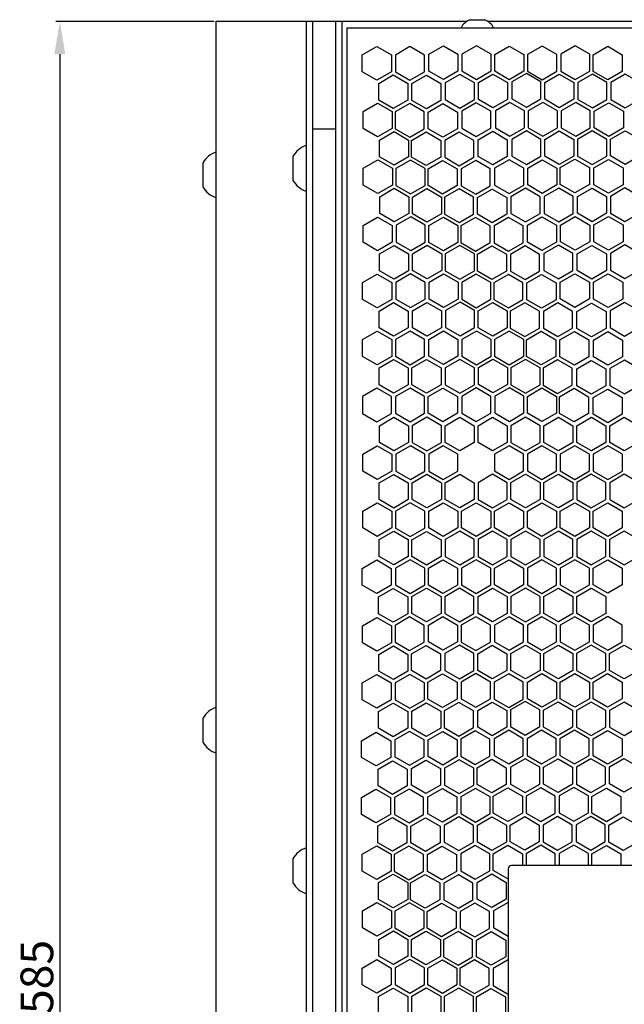
# Model space of a CAD drawing. Units: millimetres. Extents: x 193 to 2890, y 662 to 2534.
# Drawn here: x 193 to 378, y 1068 to 1369 of the extents above; entities that cross this region are included whole.
import ezdxf

# ---------------------------------------------------------------- set-up
doc = ezdxf.new("R2010")
doc.units = ezdxf.units.MM
doc.layers.add('Size', color=7, linetype='Continuous')
doc.styles.get("Standard").update_dxf_attribs({"font": 'arial.ttf'})
doc.dimstyles.new('ISO-25', dxfattribs={"dimtxt": 2.5, "dimasz": 2.5, "dimexe": 1.25, "dimexo": 0.625, "dimtad": 1, "dimtxsty": 'Standard', "dimcen": 2.5, "dimadec": 0, "dimazin": 0, "dimtfac": 1, "dimtmove": 0, "dimatfit": 3, "dimfxl": 1, "dimarcsym": 0})

# ---------------------------------------------------------------- blocks, each defined once
blk = doc.blocks.new('*D5')
at = {"layer": 'Defpoints', "color": 0, "transparency": 16777216}
for p in [(253, 1368.47), (205.14, 783.47), (253, 783.47)]:
    blk.add_point(p, dxfattribs=at)
at = {"layer": 'Size', "color": 1, "lineweight": -2, "transparency": 16777216}
for p, q in [((252.37, 1368.47), (203.89, 1368.47)), ((205.14, 1358.47), (205.14, 793.47)), ((252.37, 783.47), (203.89, 783.47))]:
    blk.add_line(p, q, dxfattribs=at)
at = {"layer": 'Size', "color": 1, "transparency": 16777216}
for points in [[(203.47, 1358.47), (206.81, 1358.47), (205.14, 1368.47)], [(203.47, 793.47), (206.81, 793.47), (205.14, 783.47)]]:
    blk.add_solid(points, dxfattribs=at)
at = {"layer": 'Size', "color": 0, "transparency": 16777216, "insert": (199.41, 1075.97), "char_height": 10, "attachment_point": 5, "rotation": 90}
blk.add_mtext('585', dxfattribs=at)

msp = doc.modelspace()

# ---------------------------------------------------------------- linework, layer by layer
for p, q in [((252.997, 783.474), (252.997, 1368.474)), ((252.997, 1368.474), (329.782, 1368.474)), ((280.568, 1368.474), (280.568, 783.474)), ((282.552, 1368.474), (282.552, 783.474)), ((289.552, 1368.474), (289.552, 783.474)), ((291.552, 1368.474), (291.552, 783.474)), ((330.669, 1368.974), (335.324, 1368.974)), ((336.211, 1368.474), (476.782, 1368.474)), ((292.996, 1366.474), (292.996, 785.474)), ((292.996, 1366.474), (912.999, 1366.474)), ((289.55, 1335.474), (282.55, 1335.474)), ((276.539, 1327.163), (276.539, 1319.785)), ((248.982, 1325.163), (248.982, 1317.785)), ((248.982, 1155.163), (248.982, 1147.785)), ((276.539, 1112.163), (276.539, 1104.785)), ((342.462, 1109.092), (342.462, 1059.656)), ((392.036, 1110.092), (343.462, 1110.092))]:
    msp.add_line(p, q)
for points in [[(306.688, 1358.196), (306.688, 1353.045), (302.227, 1350.469), (297.766, 1353.045), (297.766, 1358.196), (302.227, 1360.772)], [(316.833, 1358.155), (312.372, 1360.73), (307.911, 1358.155), (307.911, 1353.004), (312.372, 1350.428), (316.833, 1353.004)], [(327.057, 1358.383), (327.057, 1353.232), (322.596, 1350.657), (318.135, 1353.232), (318.135, 1358.383), (322.596, 1360.959)], [(337.202, 1358.42), (332.741, 1360.995), (328.28, 1358.42), (328.28, 1353.269), (332.741, 1350.693), (337.202, 1353.269)], [(347.237, 1358.336), (347.237, 1353.185), (342.776, 1350.61), (338.315, 1353.185), (338.315, 1358.336), (342.776, 1360.912)], [(348.382, 1358.336), (348.382, 1353.185), (352.843, 1350.61), (357.304, 1353.185), (357.304, 1358.336), (352.843, 1360.912)], [(362.982, 1350.679), (367.443, 1353.255), (367.443, 1358.406), (362.982, 1360.982), (358.521, 1358.406), (358.521, 1353.255)], [(368.475, 1358.261), (372.936, 1360.836), (377.397, 1358.261), (377.397, 1353.109), (372.936, 1350.534), (368.475, 1353.109)], [(311.722, 1349.478), (311.722, 1344.327), (307.261, 1341.751), (302.8, 1344.327), (302.8, 1349.478), (307.261, 1352.054)], [(321.866, 1349.437), (321.866, 1344.286), (317.405, 1341.71), (312.944, 1344.286), (312.944, 1349.437), (317.405, 1352.012)], [(332.091, 1349.665), (327.63, 1352.241), (323.169, 1349.665), (323.169, 1344.514), (327.63, 1341.939), (332.091, 1344.514)], [(342.235, 1349.702), (342.235, 1344.551), (337.774, 1341.975), (333.313, 1344.551), (333.313, 1349.702), (337.774, 1352.277)], [(352.488, 1349.911), (348.027, 1352.487), (343.566, 1349.911), (343.566, 1344.76), (348.027, 1342.184), (352.488, 1344.76)], [(362.554, 1349.766), (362.554, 1344.615), (358.093, 1342.039), (353.632, 1344.615), (353.632, 1349.766), (358.093, 1352.341)], [(372.699, 1349.713), (368.238, 1352.288), (363.777, 1349.713), (363.777, 1344.562), (368.238, 1341.986), (372.699, 1344.562)], [(378.305, 1341.986), (382.766, 1344.562), (382.766, 1349.713), (378.305, 1352.288), (373.844, 1349.713), (373.844, 1344.562)], [(306.923, 1340.847), (306.923, 1335.696), (302.462, 1333.12), (298.001, 1335.696), (298.001, 1340.847), (302.462, 1343.423)], [(316.755, 1340.76), (312.294, 1343.336), (307.833, 1340.76), (307.833, 1335.609), (312.294, 1333.033), (316.755, 1335.609)], [(326.899, 1340.719), (326.899, 1335.568), (322.438, 1332.992), (317.977, 1335.568), (317.977, 1340.719), (322.438, 1343.294)], [(337.124, 1340.947), (332.663, 1343.523), (328.202, 1340.947), (328.202, 1335.796), (332.663, 1333.221), (337.124, 1335.796)], [(347.454, 1341.048), (342.993, 1343.623), (338.532, 1341.048), (338.532, 1335.897), (342.993, 1333.321), (347.454, 1335.897)], [(353.059, 1333.321), (357.52, 1335.897), (357.52, 1341.048), (353.059, 1343.623), (348.598, 1341.048), (348.598, 1335.897)], [(367.587, 1341.048), (363.126, 1343.623), (358.665, 1341.048), (358.665, 1335.897), (363.126, 1333.321), (367.587, 1335.897)], [(377.732, 1340.995), (377.732, 1335.844), (373.272, 1333.268), (368.811, 1335.844), (368.811, 1340.995), (373.272, 1343.57)], [(311.956, 1332.129), (311.956, 1326.978), (307.495, 1324.402), (303.034, 1326.978), (303.034, 1332.129), (307.495, 1334.705)], [(321.788, 1332.042), (321.788, 1326.891), (317.327, 1324.315), (312.866, 1326.891), (312.866, 1332.042), (317.327, 1334.618)], [(331.933, 1332.001), (327.472, 1334.576), (323.011, 1332.001), (323.011, 1326.85), (327.472, 1324.274), (331.933, 1326.85)], [(342.157, 1332.229), (342.157, 1327.078), (337.696, 1324.503), (333.235, 1327.078), (333.235, 1332.229), (337.696, 1334.805)], [(352.487, 1332.33), (348.026, 1334.905), (343.565, 1332.33), (343.565, 1327.179), (348.026, 1324.603), (352.487, 1327.179)], [(353.632, 1332.33), (358.093, 1334.905), (362.554, 1332.33), (362.554, 1327.179), (358.093, 1324.603), (353.632, 1327.179)], [(372.62, 1332.33), (368.159, 1334.905), (363.698, 1332.33), (363.698, 1327.179), (368.159, 1324.603), (372.62, 1327.179)], [(373.805, 1332.413), (378.266, 1334.989), (382.727, 1332.413), (382.727, 1327.262), (378.266, 1324.687), (373.805, 1327.262)], [(347.191, 1323.511), (342.73, 1326.087), (338.269, 1323.511), (338.269, 1318.36), (342.73, 1315.785), (347.191, 1318.36)], [(357.335, 1323.548), (357.335, 1318.397), (352.874, 1315.821), (348.413, 1318.397), (348.413, 1323.548), (352.874, 1326.123)], [(367.332, 1323.716), (367.332, 1318.565), (362.871, 1315.99), (358.41, 1318.565), (358.41, 1323.716), (362.871, 1326.292)], [(377.629, 1323.604), (377.629, 1318.453), (373.168, 1315.877), (368.707, 1318.453), (368.707, 1323.604), (373.168, 1326.18)], [(307.001, 1323.5), (307.001, 1318.349), (302.54, 1315.773), (298.079, 1318.349), (298.079, 1323.5), (302.54, 1326.076)], [(316.989, 1323.411), (312.528, 1325.987), (308.067, 1323.411), (308.067, 1318.26), (312.528, 1315.684), (316.989, 1318.26)], [(326.822, 1323.324), (326.822, 1318.173), (322.361, 1315.597), (317.9, 1318.173), (317.9, 1323.324), (322.361, 1325.9)], [(336.966, 1323.283), (332.505, 1325.858), (328.044, 1323.283), (328.044, 1318.132), (332.505, 1315.556), (336.966, 1318.132)], [(312.034, 1314.782), (312.034, 1309.631), (307.573, 1307.055), (303.112, 1309.631), (303.112, 1314.782), (307.573, 1317.358)], [(322.023, 1314.693), (322.023, 1309.542), (317.562, 1306.966), (313.101, 1309.542), (313.101, 1314.693), (317.562, 1317.269)], [(331.855, 1314.606), (327.394, 1317.182), (322.933, 1314.606), (322.933, 1309.455), (327.394, 1306.879), (331.855, 1309.455)], [(341.999, 1314.565), (341.999, 1309.414), (337.538, 1306.838), (333.077, 1309.414), (333.077, 1314.565), (337.538, 1317.14)], [(352.224, 1314.793), (347.763, 1317.369), (343.302, 1314.793), (343.302, 1309.642), (347.763, 1307.067), (352.224, 1309.642)], [(362.368, 1314.83), (357.907, 1317.405), (353.446, 1314.83), (353.446, 1309.679), (357.907, 1307.103), (362.368, 1309.679)], [(372.586, 1314.877), (372.586, 1309.726), (368.125, 1307.15), (363.664, 1309.726), (363.664, 1314.877), (368.125, 1317.452)], [(382.662, 1314.886), (378.201, 1317.462), (373.74, 1314.886), (373.74, 1309.735), (378.201, 1307.159), (382.662, 1309.735)], [(306.929, 1305.994), (306.929, 1300.843), (302.468, 1298.268), (298.007, 1300.843), (298.007, 1305.994), (302.468, 1308.57)], [(317.067, 1306.064), (312.606, 1308.64), (308.145, 1306.064), (308.145, 1300.913), (312.606, 1298.337), (317.067, 1300.913)], [(327.056, 1305.975), (327.056, 1300.824), (322.595, 1298.248), (318.134, 1300.824), (318.134, 1305.975), (322.595, 1308.551)], [(336.888, 1305.888), (332.427, 1308.464), (327.966, 1305.888), (327.966, 1300.737), (332.427, 1298.161), (336.888, 1300.737)], [(347.033, 1305.847), (342.572, 1308.422), (338.111, 1305.847), (338.111, 1300.696), (342.572, 1298.12), (347.033, 1300.696)], [(357.257, 1306.075), (357.257, 1300.924), (352.796, 1298.349), (348.335, 1300.924), (348.335, 1306.075), (352.796, 1308.651)], [(367.402, 1306.112), (367.402, 1300.961), (362.941, 1298.385), (358.48, 1300.961), (358.48, 1306.112), (362.941, 1308.687)], [(377.62, 1306.159), (377.62, 1301.008), (373.159, 1298.432), (368.698, 1301.008), (368.698, 1306.159), (373.159, 1308.734)], [(311.962, 1297.276), (311.962, 1292.125), (307.501, 1289.55), (303.04, 1292.125), (303.04, 1297.276), (307.501, 1299.852)], [(322.101, 1297.346), (322.101, 1292.195), (317.64, 1289.619), (313.179, 1292.195), (313.179, 1297.346), (317.64, 1299.922)], [(332.089, 1297.257), (327.628, 1299.833), (323.167, 1297.257), (323.167, 1292.106), (327.628, 1289.53), (332.089, 1292.106)], [(341.922, 1297.17), (341.922, 1292.019), (337.461, 1289.443), (333, 1292.019), (333, 1297.17), (337.461, 1299.746)], [(352.066, 1297.129), (347.605, 1299.704), (343.144, 1297.129), (343.144, 1291.978), (347.605, 1289.402), (352.066, 1291.978)], [(362.291, 1297.357), (357.83, 1299.933), (353.369, 1297.357), (353.369, 1292.206), (357.83, 1289.631), (362.291, 1292.206)], [(372.508, 1297.312), (372.508, 1292.161), (368.047, 1289.585), (363.586, 1292.161), (363.586, 1297.312), (368.047, 1299.888)], [(382.653, 1297.441), (378.192, 1300.016), (373.731, 1297.441), (373.731, 1292.29), (378.192, 1289.714), (382.653, 1292.29)], [(306.774, 1288.522), (306.774, 1283.371), (302.313, 1280.795), (297.852, 1283.371), (297.852, 1288.522), (302.313, 1291.097)], [(316.996, 1288.558), (312.535, 1291.134), (308.074, 1288.558), (308.074, 1283.407), (312.535, 1280.832), (316.996, 1283.407)], [(327.134, 1288.628), (327.134, 1283.477), (322.673, 1280.901), (318.212, 1283.477), (318.212, 1288.628), (322.673, 1291.204)], [(337.123, 1288.539), (332.662, 1291.115), (328.201, 1288.539), (328.201, 1283.388), (332.662, 1280.813), (337.123, 1283.388)], [(346.955, 1288.452), (342.494, 1291.028), (338.033, 1288.452), (338.033, 1283.301), (342.494, 1280.726), (346.955, 1283.301)], [(357.099, 1288.411), (357.099, 1283.26), (352.638, 1280.684), (348.177, 1283.26), (348.177, 1288.411), (352.638, 1290.987)], [(367.324, 1288.639), (367.324, 1283.488), (362.863, 1280.913), (358.402, 1283.488), (358.402, 1288.639), (362.863, 1291.215)], [(377.541, 1288.594), (377.541, 1283.443), (373.08, 1280.867), (368.619, 1283.443), (368.619, 1288.594), (373.08, 1291.17)], [(311.807, 1279.804), (311.807, 1274.653), (307.346, 1272.077), (302.885, 1274.653), (302.885, 1279.804), (307.346, 1282.379)], [(322.029, 1279.84), (322.029, 1274.689), (317.568, 1272.114), (313.107, 1274.689), (313.107, 1279.84), (317.568, 1282.416)], [(332.167, 1279.91), (327.706, 1282.486), (323.245, 1279.91), (323.245, 1274.759), (327.706, 1272.183), (332.167, 1274.759)], [(342.156, 1279.821), (342.156, 1274.67), (337.695, 1272.095), (333.234, 1274.67), (333.234, 1279.821), (337.695, 1282.397)], [(351.988, 1279.734), (347.527, 1282.31), (343.066, 1279.734), (343.066, 1274.583), (347.527, 1272.008), (351.988, 1274.583)], [(362.133, 1279.693), (357.672, 1282.269), (353.211, 1279.693), (353.211, 1274.542), (357.672, 1271.966), (362.133, 1274.542)], [(372.426, 1279.629), (372.426, 1274.478), (367.965, 1271.903), (363.504, 1274.478), (363.504, 1279.629), (367.965, 1282.205)], [(382.574, 1279.876), (378.113, 1282.452), (373.652, 1279.876), (373.652, 1274.725), (378.113, 1272.149), (382.574, 1274.725)], [(306.8, 1271.078), (306.8, 1265.927), (302.339, 1263.351), (297.878, 1265.927), (297.878, 1271.078), (302.339, 1273.653)], [(316.84, 1271.086), (312.379, 1273.661), (307.918, 1271.086), (307.918, 1265.935), (312.379, 1263.359), (316.84, 1265.935)], [(327.062, 1271.122), (327.062, 1265.971), (322.601, 1263.396), (318.14, 1265.971), (318.14, 1271.122), (322.601, 1273.698)], [(332.759, 1263.374), (337.22, 1265.949), (337.22, 1271.101), (332.759, 1273.676), (328.298, 1271.101), (328.298, 1265.949)], [(347.189, 1271.103), (342.728, 1273.679), (338.267, 1271.103), (338.267, 1265.952), (342.728, 1263.377), (347.189, 1265.952)], [(357.022, 1271.016), (357.022, 1265.865), (352.561, 1263.29), (348.1, 1265.865), (348.1, 1271.016), (352.561, 1273.592)], [(367.166, 1270.975), (367.166, 1265.824), (362.705, 1263.248), (358.244, 1265.824), (358.244, 1270.975), (362.705, 1273.551)], [(377.459, 1270.911), (377.459, 1265.76), (372.998, 1263.185), (368.537, 1265.76), (368.537, 1270.911), (372.998, 1273.487)], [(311.834, 1262.36), (311.834, 1257.209), (307.373, 1254.633), (302.912, 1257.209), (302.912, 1262.36), (307.373, 1264.935)], [(321.874, 1262.368), (321.874, 1257.217), (317.413, 1254.641), (312.952, 1257.217), (312.952, 1262.368), (317.413, 1264.943)], [(332.096, 1262.404), (327.635, 1264.98), (323.174, 1262.404), (323.174, 1257.253), (327.635, 1254.678), (332.096, 1257.253)], [(342.234, 1262.474), (342.234, 1257.323), (337.773, 1254.747), (333.312, 1257.323), (333.312, 1262.474), (337.773, 1265.05)], [(352.223, 1262.385), (347.762, 1264.961), (343.301, 1262.385), (343.301, 1257.234), (347.762, 1254.659), (352.223, 1257.234)], [(362.055, 1262.298), (357.594, 1264.874), (353.133, 1262.298), (353.133, 1257.147), (357.594, 1254.572), (362.055, 1257.147)], [(372.347, 1262.064), (372.347, 1256.913), (367.886, 1254.338), (363.425, 1256.913), (363.425, 1262.064), (367.886, 1264.64)], [(382.492, 1262.193), (378.031, 1264.769), (373.57, 1262.193), (373.57, 1257.042), (378.031, 1254.467), (382.492, 1257.042)], [(306.706, 1253.61), (302.245, 1256.185), (297.784, 1253.61), (297.784, 1248.458), (302.245, 1245.883), (306.706, 1248.458)], [(316.867, 1253.642), (312.406, 1256.217), (307.945, 1253.642), (307.945, 1248.491), (312.406, 1245.915), (316.867, 1248.491)], [(326.907, 1253.65), (326.907, 1248.499), (322.446, 1245.923), (317.985, 1248.499), (317.985, 1253.65), (322.446, 1256.225)], [(337.129, 1253.686), (332.668, 1256.262), (328.207, 1253.686), (328.207, 1248.535), (332.668, 1245.96), (337.129, 1248.535)], [(347.267, 1253.756), (342.806, 1256.332), (338.345, 1253.756), (338.345, 1248.605), (342.806, 1246.029), (347.267, 1248.605)], [(357.256, 1253.667), (357.256, 1248.516), (352.795, 1245.941), (348.334, 1248.516), (348.334, 1253.667), (352.795, 1256.243)], [(367.088, 1253.58), (367.088, 1248.429), (362.627, 1245.854), (358.166, 1248.429), (358.166, 1253.58), (362.627, 1256.156)], [(377.38, 1253.346), (377.38, 1248.195), (372.919, 1245.62), (368.458, 1248.195), (368.458, 1253.346), (372.919, 1255.922)], [(311.93, 1244.693), (311.93, 1239.542), (307.469, 1236.967), (303.008, 1239.542), (303.008, 1244.693), (307.469, 1247.269)], [(313.075, 1244.693), (313.075, 1239.542), (317.536, 1236.967), (321.997, 1239.542), (321.997, 1244.693), (317.536, 1247.269)], [(332.064, 1244.693), (332.064, 1239.542), (327.603, 1236.967), (323.142, 1239.542), (323.142, 1244.693), (327.603, 1247.269)], [(342.149, 1244.704), (342.149, 1239.553), (337.688, 1236.977), (333.227, 1239.553), (333.227, 1244.704), (337.688, 1247.279)], [(343.294, 1244.704), (343.294, 1239.553), (347.755, 1236.977), (352.216, 1239.553), (352.216, 1244.704), (347.755, 1247.279)], [(362.282, 1244.704), (362.282, 1239.553), (357.821, 1236.977), (353.361, 1239.553), (353.361, 1244.704), (357.821, 1247.279)], [(372.393, 1244.692), (372.393, 1239.541), (367.932, 1236.965), (363.471, 1239.541), (363.471, 1244.692), (367.932, 1247.267)], [(377.999, 1236.965), (373.538, 1239.541), (373.538, 1244.692), (377.999, 1247.267), (382.46, 1244.692), (382.46, 1239.541)], [(306.806, 1235.935), (306.806, 1230.784), (302.345, 1228.209), (297.884, 1230.784), (297.884, 1235.935), (302.345, 1238.511)], [(316.964, 1235.975), (312.503, 1238.551), (308.042, 1235.975), (308.042, 1230.824), (312.503, 1228.249), (316.964, 1230.824)], [(322.569, 1228.249), (327.03, 1230.824), (327.03, 1235.975), (322.569, 1238.551), (318.108, 1235.975), (318.108, 1230.824)], [(347.182, 1235.986), (342.722, 1238.561), (338.261, 1235.986), (338.261, 1230.835), (342.722, 1228.259), (347.182, 1230.835)], [(352.788, 1228.259), (357.249, 1230.835), (357.249, 1235.986), (352.788, 1238.561), (348.327, 1235.986), (348.327, 1230.835)], [(367.316, 1235.986), (362.855, 1238.561), (358.394, 1235.986), (358.394, 1230.835), (362.855, 1228.259), (367.316, 1230.835)], [(377.426, 1235.974), (372.965, 1238.549), (368.504, 1235.974), (368.504, 1230.823), (372.965, 1228.247), (377.426, 1230.823)], [(311.84, 1227.217), (311.84, 1222.066), (307.379, 1219.491), (302.918, 1222.066), (302.918, 1227.217), (307.379, 1229.793)], [(321.997, 1227.257), (321.997, 1222.106), (317.536, 1219.531), (313.075, 1222.106), (313.075, 1227.257), (317.536, 1229.833)], [(323.142, 1227.257), (327.603, 1229.833), (332.064, 1227.257), (332.064, 1222.106), (327.603, 1219.531), (323.142, 1222.106)], [(342.13, 1227.257), (337.669, 1229.833), (333.208, 1227.257), (333.208, 1222.106), (337.669, 1219.531), (342.13, 1222.106)], [(352.216, 1227.268), (352.216, 1222.117), (347.755, 1219.541), (343.294, 1222.117), (343.294, 1227.268), (347.755, 1229.843)], [(353.361, 1227.268), (357.821, 1229.843), (362.282, 1227.268), (362.282, 1222.117), (357.821, 1219.541), (353.361, 1222.117)], [(372.349, 1227.268), (367.888, 1229.843), (363.427, 1227.268), (363.427, 1222.117), (367.888, 1219.541), (372.349, 1222.117)], [(382.46, 1227.256), (377.999, 1229.831), (373.538, 1227.256), (373.538, 1222.105), (377.999, 1219.529), (382.46, 1222.105)], [(306.806, 1218.548), (306.806, 1213.397), (302.345, 1210.821), (297.884, 1213.397), (297.884, 1218.548), (302.345, 1221.123)], [(316.873, 1218.499), (312.412, 1221.075), (307.951, 1218.499), (307.951, 1213.348), (312.412, 1210.773), (316.873, 1213.348)], [(327.03, 1218.539), (327.03, 1213.388), (322.569, 1210.813), (318.108, 1213.388), (318.108, 1218.539), (322.569, 1221.115)], [(332.636, 1210.813), (328.175, 1213.388), (328.175, 1218.539), (332.636, 1221.115), (337.097, 1218.539), (337.097, 1213.388)], [(347.164, 1218.539), (347.164, 1213.388), (342.703, 1210.813), (338.242, 1213.388), (338.242, 1218.539), (342.703, 1221.115)], [(357.249, 1218.55), (357.249, 1213.399), (352.788, 1210.823), (348.327, 1213.399), (348.327, 1218.55), (352.788, 1221.125)], [(362.855, 1210.823), (358.394, 1213.399), (358.394, 1218.55), (362.855, 1221.125), (367.316, 1218.55), (367.316, 1213.399)], [(377.382, 1218.55), (377.382, 1213.399), (372.921, 1210.823), (368.46, 1213.399), (368.46, 1218.55), (372.921, 1221.125)], [(311.84, 1209.83), (311.84, 1204.679), (307.379, 1202.103), (302.918, 1204.679), (302.918, 1209.83), (307.379, 1212.405)], [(321.906, 1209.781), (321.906, 1204.63), (317.445, 1202.055), (312.984, 1204.63), (312.984, 1209.781), (317.445, 1212.357)], [(332.064, 1209.821), (327.603, 1212.397), (323.142, 1209.821), (323.142, 1204.67), (327.603, 1202.095), (332.064, 1204.67)], [(337.669, 1202.095), (342.13, 1204.67), (342.13, 1209.821), (337.669, 1212.397), (333.208, 1209.821), (333.208, 1204.67)], [(352.197, 1209.821), (347.736, 1212.397), (343.275, 1209.821), (343.275, 1204.67), (347.736, 1202.095), (352.197, 1204.67)], [(362.282, 1209.832), (357.821, 1212.407), (353.361, 1209.832), (353.361, 1204.681), (357.821, 1202.105), (362.282, 1204.681)], [(367.888, 1202.105), (372.349, 1204.681), (372.349, 1209.832), (367.888, 1212.407), (363.427, 1209.832), (363.427, 1204.681)], [(382.416, 1209.832), (377.955, 1212.407), (373.494, 1209.832), (373.494, 1204.681), (377.955, 1202.105), (382.416, 1204.681)], [(306.642, 1201.027), (306.642, 1195.875), (302.181, 1193.3), (297.72, 1195.875), (297.72, 1201.027), (302.181, 1203.602)], [(316.873, 1201.112), (312.412, 1203.687), (307.951, 1201.112), (307.951, 1195.961), (312.412, 1193.385), (316.873, 1195.961)], [(326.94, 1201.063), (326.94, 1195.912), (322.479, 1193.337), (318.018, 1195.912), (318.018, 1201.063), (322.479, 1203.639)], [(337.097, 1201.103), (332.636, 1203.679), (328.175, 1201.103), (328.175, 1195.952), (332.636, 1193.377), (337.097, 1195.952)], [(338.242, 1201.103), (342.703, 1203.679), (347.164, 1201.103), (347.164, 1195.952), (342.703, 1193.377), (338.242, 1195.952)], [(357.23, 1201.103), (352.769, 1203.679), (348.308, 1201.103), (348.308, 1195.952), (352.769, 1193.377), (357.23, 1195.952)], [(367.316, 1201.114), (362.855, 1203.689), (358.394, 1201.114), (358.394, 1195.963), (362.855, 1193.387), (367.316, 1195.963)], [(368.46, 1201.114), (372.921, 1203.689), (377.382, 1201.114), (377.382, 1195.963), (372.921, 1193.387), (368.46, 1195.963)], [(311.675, 1192.309), (311.675, 1187.157), (307.214, 1184.582), (302.753, 1187.157), (302.753, 1192.309), (307.214, 1194.884)], [(321.906, 1192.394), (321.906, 1187.243), (317.445, 1184.667), (312.984, 1187.243), (312.984, 1192.394), (317.445, 1194.969)], [(331.973, 1192.345), (327.512, 1194.921), (323.051, 1192.345), (323.051, 1187.194), (327.512, 1184.619), (331.973, 1187.194)], [(342.13, 1192.385), (342.13, 1187.234), (337.669, 1184.659), (333.208, 1187.234), (333.208, 1192.385), (337.669, 1194.961)], [(343.275, 1192.385), (343.275, 1187.234), (347.736, 1184.659), (352.197, 1187.234), (352.197, 1192.385), (347.736, 1194.961)], [(362.264, 1192.385), (362.264, 1187.234), (357.803, 1184.659), (353.342, 1187.234), (353.342, 1192.385), (357.803, 1194.961)], [(372.349, 1192.396), (372.349, 1187.245), (367.888, 1184.669), (363.427, 1187.245), (363.427, 1192.396), (367.888, 1194.971)], [(306.711, 1183.422), (306.711, 1178.271), (302.25, 1175.695), (297.789, 1178.271), (297.789, 1183.422), (302.25, 1185.998)], [(316.708, 1183.591), (312.247, 1186.166), (307.786, 1183.591), (307.786, 1178.439), (312.247, 1175.864), (316.708, 1178.439)], [(326.94, 1183.676), (326.94, 1178.525), (322.479, 1175.949), (318.018, 1178.525), (318.018, 1183.676), (322.479, 1186.251)], [(337.006, 1183.627), (332.545, 1186.203), (328.084, 1183.627), (328.084, 1178.476), (332.545, 1175.901), (337.006, 1178.476)], [(347.164, 1183.667), (342.703, 1186.243), (338.242, 1183.667), (338.242, 1178.516), (342.703, 1175.941), (347.164, 1178.516)], [(352.769, 1175.941), (357.23, 1178.516), (357.23, 1183.667), (352.769, 1186.243), (348.308, 1183.667), (348.308, 1178.516)], [(367.297, 1183.667), (362.836, 1186.243), (358.375, 1183.667), (358.375, 1178.516), (362.836, 1175.941), (367.297, 1178.516)], [(377.382, 1183.678), (372.921, 1186.253), (368.46, 1183.678), (368.46, 1178.527), (372.921, 1175.951), (377.382, 1178.527)], [(311.745, 1174.704), (311.745, 1169.553), (307.284, 1166.977), (302.823, 1169.553), (302.823, 1174.704), (307.284, 1177.28)], [(321.742, 1174.873), (321.742, 1169.722), (317.281, 1167.146), (312.82, 1169.722), (312.82, 1174.873), (317.281, 1177.448)], [(331.973, 1174.958), (327.512, 1177.533), (323.051, 1174.958), (323.051, 1169.807), (327.512, 1167.231), (331.973, 1169.807)], [(342.04, 1174.91), (342.04, 1169.758), (337.579, 1167.183), (333.118, 1169.758), (333.118, 1174.91), (337.579, 1177.485)], [(352.197, 1174.949), (352.197, 1169.798), (347.736, 1167.223), (343.275, 1169.798), (343.275, 1174.949), (347.736, 1177.525)], [(353.342, 1174.949), (357.803, 1177.525), (362.264, 1174.949), (362.264, 1169.798), (357.803, 1167.223), (353.342, 1169.798)], [(372.33, 1174.949), (367.869, 1177.525), (363.408, 1174.949), (363.408, 1169.798), (367.869, 1167.223), (372.33, 1169.798)], [(382.416, 1174.96), (382.416, 1169.809), (377.955, 1167.233), (373.494, 1169.809), (373.494, 1174.96), (377.955, 1177.535)], [(306.634, 1165.95), (306.634, 1160.799), (302.173, 1158.223), (297.712, 1160.799), (297.712, 1165.95), (302.173, 1168.525)], [(316.778, 1165.986), (312.317, 1168.562), (307.856, 1165.986), (307.856, 1160.835), (312.317, 1158.259), (316.778, 1160.835)], [(326.775, 1166.155), (326.775, 1161.004), (322.314, 1158.428), (317.853, 1161.004), (317.853, 1166.155), (322.314, 1168.73)], [(337.006, 1166.24), (332.545, 1168.815), (328.084, 1166.24), (328.084, 1161.089), (332.545, 1158.513), (337.006, 1161.089)], [(347.073, 1166.192), (342.612, 1168.767), (338.151, 1166.192), (338.151, 1161.04), (342.612, 1158.465), (347.073, 1161.04)], [(357.23, 1166.231), (357.23, 1161.08), (352.769, 1158.505), (348.308, 1161.08), (348.308, 1166.231), (352.769, 1168.807)], [(362.836, 1158.505), (358.375, 1161.08), (358.375, 1166.231), (362.836, 1168.807), (367.297, 1166.231), (367.297, 1161.08)], [(377.364, 1166.231), (377.364, 1161.08), (372.903, 1158.505), (368.442, 1161.08), (368.442, 1166.231), (372.903, 1168.807)], [(311.667, 1157.232), (311.667, 1152.081), (307.206, 1149.505), (302.745, 1152.081), (302.745, 1157.232), (307.206, 1159.807)], [(321.811, 1157.268), (321.811, 1152.117), (317.35, 1149.541), (312.889, 1152.117), (312.889, 1157.268), (317.35, 1159.844)], [(331.808, 1157.437), (327.347, 1160.012), (322.886, 1157.437), (322.886, 1152.286), (327.347, 1149.71), (331.808, 1152.286)], [(342.04, 1157.522), (342.04, 1152.371), (337.579, 1149.795), (333.118, 1152.371), (333.118, 1157.522), (337.579, 1160.097)], [(352.11, 1157.746), (347.649, 1160.321), (343.188, 1157.746), (343.188, 1152.595), (347.649, 1150.019), (352.11, 1152.595)], [(362.175, 1157.601), (362.175, 1152.45), (357.714, 1149.874), (353.253, 1152.45), (353.253, 1157.601), (357.714, 1160.176)], [(372.321, 1157.548), (367.86, 1160.123), (363.399, 1157.548), (363.399, 1152.397), (367.86, 1149.821), (372.321, 1152.397)], [(377.926, 1149.821), (382.387, 1152.397), (382.387, 1157.548), (377.926, 1160.123), (373.465, 1157.548), (373.465, 1152.397)], [(336.842, 1148.719), (332.381, 1151.294), (327.92, 1148.719), (327.92, 1143.568), (332.381, 1140.992), (336.842, 1143.568)], [(347.075, 1148.883), (342.614, 1151.458), (338.153, 1148.883), (338.153, 1143.732), (342.614, 1141.156), (347.075, 1143.732)], [(352.681, 1141.156), (357.142, 1143.732), (357.142, 1148.883), (352.681, 1151.458), (348.22, 1148.883), (348.22, 1143.732)], [(367.209, 1148.883), (362.748, 1151.458), (358.287, 1148.883), (358.287, 1143.732), (362.748, 1141.156), (367.209, 1143.732)], [(377.354, 1148.83), (377.354, 1143.679), (372.893, 1141.103), (368.432, 1143.679), (368.432, 1148.83), (372.893, 1151.405)], [(306.476, 1148.285), (306.476, 1143.134), (302.015, 1140.559), (297.554, 1143.134), (297.554, 1148.285), (302.015, 1150.861)], [(316.7, 1148.514), (312.239, 1151.089), (307.778, 1148.514), (307.778, 1143.363), (312.239, 1140.787), (316.7, 1143.363)], [(326.845, 1148.55), (326.845, 1143.399), (322.384, 1140.823), (317.923, 1143.399), (317.923, 1148.55), (322.384, 1151.126)], [(321.734, 1139.796), (321.734, 1134.645), (317.273, 1132.069), (312.812, 1134.645), (312.812, 1139.796), (317.273, 1142.371)], [(331.878, 1139.832), (327.417, 1142.408), (322.956, 1139.832), (322.956, 1134.681), (327.417, 1132.105), (331.878, 1134.681)], [(341.875, 1140.001), (341.875, 1134.85), (337.414, 1132.274), (332.953, 1134.85), (332.953, 1140.001), (337.414, 1142.576)], [(352.109, 1140.165), (347.648, 1142.74), (343.187, 1140.165), (343.187, 1135.014), (347.648, 1132.438), (352.109, 1135.014)], [(353.253, 1140.165), (357.714, 1142.74), (362.175, 1140.165), (362.175, 1135.014), (357.714, 1132.438), (353.253, 1135.014)], [(372.242, 1140.165), (367.781, 1142.74), (363.32, 1140.165), (363.32, 1135.014), (367.781, 1132.438), (372.242, 1135.014)], [(373.427, 1140.248), (377.888, 1142.824), (382.349, 1140.248), (382.349, 1135.097), (377.888, 1132.521), (373.427, 1135.097)], [(311.509, 1139.567), (311.509, 1134.416), (307.048, 1131.841), (302.587, 1134.416), (302.587, 1139.567), (307.048, 1142.143)], [(306.398, 1130.89), (306.398, 1125.739), (301.937, 1123.164), (297.476, 1125.739), (297.476, 1130.89), (301.937, 1133.466)], [(316.542, 1130.849), (312.081, 1133.425), (307.62, 1130.849), (307.62, 1125.698), (312.081, 1123.123), (316.542, 1125.698)], [(326.767, 1131.078), (326.767, 1125.927), (322.306, 1123.351), (317.845, 1125.927), (317.845, 1131.078), (322.306, 1133.653)], [(336.911, 1131.114), (332.45, 1133.69), (327.989, 1131.114), (327.989, 1125.963), (332.45, 1123.387), (336.911, 1125.963)], [(346.814, 1131.296), (346.814, 1126.145), (342.353, 1123.569), (337.892, 1126.145), (337.892, 1131.296), (342.353, 1133.872)], [(347.959, 1131.296), (347.959, 1126.145), (352.42, 1123.569), (356.881, 1126.145), (356.881, 1131.296), (352.42, 1133.872)], [(362.559, 1123.639), (367.02, 1126.215), (367.02, 1131.366), (362.559, 1133.941), (358.098, 1131.366), (358.098, 1126.215)], [(368.052, 1131.22), (372.513, 1133.796), (376.974, 1131.22), (376.974, 1126.069), (372.513, 1123.494), (368.052, 1126.069)], [(311.431, 1122.172), (311.431, 1117.021), (306.97, 1114.446), (302.509, 1117.021), (302.509, 1122.172), (306.97, 1124.748)], [(321.576, 1122.131), (321.576, 1116.98), (317.115, 1114.405), (312.654, 1116.98), (312.654, 1122.131), (317.115, 1124.707)], [(331.8, 1122.36), (327.339, 1124.935), (322.878, 1122.36), (322.878, 1117.209), (327.339, 1114.633), (331.8, 1117.209)], [(341.945, 1122.396), (341.945, 1117.245), (337.484, 1114.67), (333.023, 1117.245), (333.023, 1122.396), (337.484, 1124.972)], [(351.98, 1122.471), (351.98, 1117.32), (347.519, 1114.745), (343.058, 1117.32), (343.058, 1122.471), (347.519, 1125.047)], [(353.125, 1122.471), (353.125, 1117.32), (357.586, 1114.745), (362.047, 1117.32), (362.047, 1122.471), (357.586, 1125.047)], [(367.725, 1114.814), (372.186, 1117.39), (372.186, 1122.541), (367.725, 1125.116), (363.264, 1122.541), (363.264, 1117.39)], [(373.217, 1122.395), (377.678, 1124.971), (382.139, 1122.395), (382.139, 1117.244), (377.678, 1114.669), (373.217, 1117.244)], [(306.632, 1113.542), (306.632, 1108.39), (302.171, 1105.815), (297.71, 1108.39), (297.71, 1113.542), (302.171, 1116.117)], [(316.465, 1113.455), (312.004, 1116.03), (307.543, 1113.455), (307.543, 1108.303), (312.004, 1105.728), (316.465, 1108.303)], [(326.609, 1113.413), (326.609, 1108.262), (322.148, 1105.687), (317.687, 1108.262), (317.687, 1113.413), (322.148, 1115.989)], [(336.834, 1113.642), (332.373, 1116.217), (327.912, 1113.642), (327.912, 1108.491), (332.373, 1105.915), (336.834, 1108.491)], [(311.666, 1104.824), (311.666, 1099.672), (307.205, 1097.097), (302.744, 1099.672), (302.744, 1104.824), (307.205, 1107.399)], [(321.498, 1104.737), (321.498, 1099.585), (317.037, 1097.01), (312.576, 1099.585), (312.576, 1104.737), (317.037, 1107.312)], [(331.642, 1104.695), (327.181, 1107.271), (322.72, 1104.695), (322.72, 1099.544), (327.181, 1096.969), (331.642, 1099.544)], [(341.867, 1104.924), (341.867, 1099.773), (337.406, 1097.197), (332.945, 1099.773), (332.945, 1104.924), (337.406, 1107.499)], [(306.71, 1096.194), (306.71, 1091.043), (302.249, 1088.468), (297.788, 1091.043), (297.788, 1096.194), (302.249, 1098.77)], [(316.699, 1096.106), (312.238, 1098.681), (307.777, 1096.106), (307.777, 1090.954), (312.238, 1088.379), (316.699, 1090.954)], [(326.531, 1096.019), (326.531, 1090.867), (322.07, 1088.292), (317.609, 1090.867), (317.609, 1096.019), (322.07, 1098.594)], [(336.676, 1095.977), (332.215, 1098.553), (327.754, 1095.977), (327.754, 1090.826), (332.215, 1088.251), (336.676, 1090.826)], [(311.744, 1087.476), (311.744, 1082.325), (307.283, 1079.75), (302.822, 1082.325), (302.822, 1087.476), (307.283, 1090.052)], [(321.732, 1087.388), (321.732, 1082.236), (317.271, 1079.661), (312.81, 1082.236), (312.81, 1087.388), (317.271, 1089.963)], [(331.565, 1087.301), (327.104, 1089.876), (322.643, 1087.301), (322.643, 1082.149), (327.104, 1079.574), (331.565, 1082.149)], [(341.709, 1087.259), (341.709, 1082.108), (337.248, 1079.533), (332.787, 1082.108), (332.787, 1087.259), (337.248, 1089.835)], [(306.639, 1078.689), (306.639, 1073.538), (302.178, 1070.962), (297.717, 1073.538), (297.717, 1078.689), (302.178, 1081.264)], [(316.777, 1078.758), (312.316, 1081.334), (307.855, 1078.758), (307.855, 1073.607), (312.316, 1071.032), (316.777, 1073.607)], [(326.766, 1078.67), (326.766, 1073.518), (322.305, 1070.943), (317.844, 1073.518), (317.844, 1078.67), (322.305, 1081.245)], [(336.598, 1078.583), (332.137, 1081.158), (327.676, 1078.583), (327.676, 1073.431), (332.137, 1070.856), (336.598, 1073.431)], [(311.672, 1069.971), (311.672, 1064.82), (307.211, 1062.244), (302.75, 1064.82), (302.75, 1069.971), (307.211, 1072.546)], [(321.81, 1070.04), (321.81, 1064.889), (317.349, 1062.314), (312.888, 1064.889), (312.888, 1070.04), (317.349, 1072.616)], [(331.799, 1069.952), (327.338, 1072.527), (322.877, 1069.952), (322.877, 1064.801), (327.338, 1062.225), (331.799, 1064.801)], [(341.631, 1069.865), (341.631, 1064.714), (337.17, 1062.138), (332.709, 1064.714), (332.709, 1069.865), (337.17, 1072.44)]]:
    msp.add_lwpolyline(points, close=True)
for points in [[(342.462, 1106.012), (342.353, 1105.95), (337.892, 1108.525), (337.892, 1113.676), (342.353, 1116.252), (346.814, 1113.676), (346.814, 1110.092)], [(356.881, 1110.092), (356.881, 1113.676), (352.42, 1116.252), (347.959, 1113.676), (347.959, 1110.092)], [(367.02, 1110.092), (367.02, 1113.746), (362.559, 1116.321), (358.098, 1113.746), (358.098, 1110.092)], [(368.052, 1110.092), (368.052, 1113.601), (372.513, 1116.176), (376.974, 1113.601), (376.974, 1110.092)], [(342.462, 1098.768), (342.439, 1098.781), (337.978, 1096.206), (337.978, 1091.055), (342.439, 1088.479), (342.462, 1088.492)], [(342.462, 1081.013), (342.281, 1081.117), (337.82, 1078.541), (337.82, 1073.39), (342.281, 1070.815), (342.462, 1070.919)]]:
    msp.add_lwpolyline(points)
for centre, radius, start, end in [((332.996, 1363.807), 5.667, 114.24963, 151.92751), ((332.996, 1363.807), 5.667, 28.07249, 65.75037), ((282.954, 1323.474), 7.4, 108.93531, 150.09944), ((255.397, 1321.474), 7.4, 108.93531, 150.09944), ((255.397, 1321.474), 7.4, 209.90056, 251.07536), ((282.954, 1323.474), 7.4, 209.90056, 251.07536), ((255.397, 1151.474), 7.4, 108.93531, 150.09944), ((255.397, 1151.474), 7.4, 209.90056, 251.07536), ((282.954, 1108.474), 7.4, 108.93531, 150.09944), ((343.462, 1109.092), 1, 90, 180), ((282.954, 1108.474), 7.4, 209.90056, 251.07536)]:
    msp.add_arc(centre, radius, start, end)

# ---------------------------------------------------------------- dimensions: what is measured, and where the dimension line sits
at = {"layer": 'Size'}
dim = msp.add_linear_dim(base=(205.141, 783.474), p1=(252.997, 1368.474), p2=(252.997, 783.474), angle=90, dimstyle='ISO-25', override={"dimtxt": 10, "dimasz": 10, "dimclrd": 1, "dimclre": 1}, dxfattribs=at)
dim.commit()
dim.dimension.update_dxf_attribs({"geometry": '*D5', "text_midpoint": (199.41, 1075.974)})

doc.saveas('drawing.dxf')
